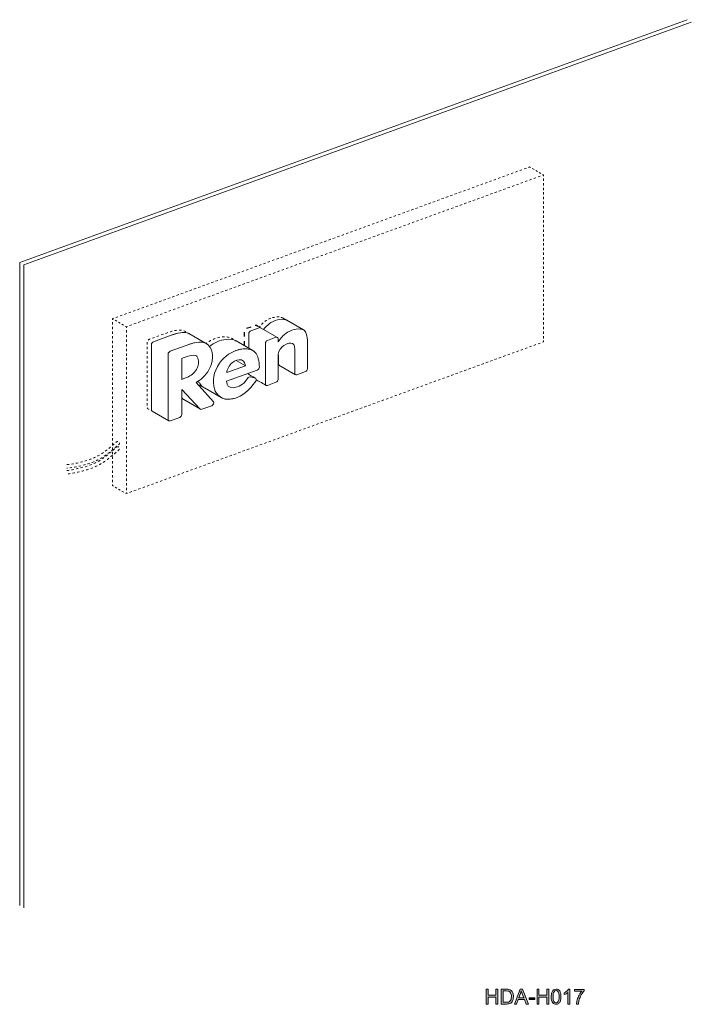
# Model space of a CAD drawing. Units: inches. Extents: x 46 to 191, y 37 to 250.
import ezdxf

# ---------------------------------------------------------------- set-up
doc = ezdxf.new("R2010")
doc.units = ezdxf.units.IN
doc.header["$MEASUREMENT"] = 0
for name, pattern in [('AI-Linetype-1', [1.993353, 0.996676, -0.996676]), ('AI-Linetype-10', [1, 0.5, -0.5]), ('AI-Linetype-11', [0.846928, 0.423464, -0.423464]), ('AI-Linetype-12', [0.988432, 0.494216, -0.494216]), ('AI-Linetype-13', [1.007779, 0.503889, -0.503889]), ('AI-Linetype-14', [1.012563, 0.506282, -0.506282]), ('AI-Linetype-16', [0.944014, 0.472007, -0.472007]), ('AI-Linetype-17', [1.007469, 0.503734, -0.503734]), ('AI-Linetype-3', [0.997654, 0.498827, -0.498827]), ('AI-Linetype-4', [1, 0.5, -0.5]), ('AI-Linetype-5', [0.846926, 0.423463, -0.423463]), ('AI-Linetype-6', [0.997654, 0.498827, -0.498827]), ('AI-Linetype-7', [1.000344, 0.500172, -0.500172]), ('AI-Linetype-8', [0.845383, 0.422691, -0.422691]), ('AI-Linetype-9', [0.997655, 0.498827, -0.498827])]:
    doc.linetypes.add(name, pattern=pattern)
doc.layers.add('_U+30EC_U+30A4_U+30E4_U+30FC 1', color=7, linetype='Continuous')

# ---------------------------------------------------------------- blocks, each defined once
blk = doc.blocks.new('block 3')
at = {"layer": '_U+30EC_U+30A4_U+30E4_U+30FC 1'}
h = blk.add_hatch(color=7, dxfattribs=at)
h.dxf.hatch_style = 2
h.paths.add_polyline_path([(146.8, 37.54), (146.8, 40.75), (147.23, 40.75), (147.23, 39.43), (148.9, 39.43), (148.9, 40.75), (149.32, 40.75), (149.32, 37.54), (148.9, 37.54), (148.9, 39.05), (147.23, 39.05), (147.23, 37.54)])
h = blk.add_hatch(color=7, dxfattribs=at)
h.dxf.hatch_style = 2
edge = h.paths.add_edge_path()
edge.add_spline(control_points=[(150.03, 37.54), (150.03, 37.54), (150.03, 40.75), (150.03, 40.75), (150.03, 40.75), (151.14, 40.75), (151.14, 40.75), (151.39, 40.75), (151.58, 40.74), (151.71, 40.7), (151.89, 40.66), (152.05, 40.59), (152.18, 40.47), (152.35, 40.33), (152.47, 40.15), (152.56, 39.93), (152.64, 39.7), (152.68, 39.45), (152.68, 39.16), (152.68, 38.92), (152.66, 38.7), (152.6, 38.51), (152.54, 38.33), (152.47, 38.17), (152.38, 38.05), (152.29, 37.92), (152.19, 37.83), (152.09, 37.75), (151.98, 37.68), (151.85, 37.63), (151.7, 37.59), (151.55, 37.56), (151.38, 37.54), (151.19, 37.54), (151.19, 37.54), (150.03, 37.54), (150.03, 37.54)], knot_values=[0, 0, 0, 0, 1, 1, 1, 2, 2, 2, 3, 3, 3, 4, 4, 4, 5, 5, 5, 6, 6, 6, 7, 7, 7, 8, 8, 8, 9, 9, 9, 10, 10, 10, 11, 11, 11, 12, 12, 12, 12], degree=3, periodic=1)
edge = h.paths.add_edge_path()
edge.add_spline(control_points=[(150.45, 37.92), (150.45, 37.92), (151.14, 37.92), (151.14, 37.92), (151.35, 37.92), (151.52, 37.94), (151.64, 37.98), (151.76, 38.02), (151.85, 38.07), (151.93, 38.14), (152.03, 38.24), (152.11, 38.38), (152.16, 38.55), (152.22, 38.72), (152.25, 38.93), (152.25, 39.17), (152.25, 39.5), (152.19, 39.76), (152.08, 39.94), (151.97, 40.12), (151.84, 40.24), (151.68, 40.31), (151.56, 40.35), (151.38, 40.37), (151.13, 40.37), (151.13, 40.37), (150.45, 40.37), (150.45, 40.37), (150.45, 40.37), (150.45, 37.92), (150.45, 37.92)], knot_values=[0, 0, 0, 0, 1, 1, 1, 2, 2, 2, 3, 3, 3, 4, 4, 4, 5, 5, 5, 6, 6, 6, 7, 7, 7, 8, 8, 8, 9, 9, 9, 10, 10, 10, 10], degree=3, periodic=1)
h = blk.add_hatch(color=7, dxfattribs=at)
h.dxf.hatch_style = 2
h.paths.add_polyline_path([(152.92, 37.54), (154.15, 40.75), (154.61, 40.75), (155.92, 37.54), (155.44, 37.54), (155.06, 38.51), (153.72, 38.51), (153.37, 37.54)])
edge = h.paths.add_edge_path()
edge.add_spline(control_points=[(153.84, 38.86), (153.84, 38.86), (154.93, 38.86), (154.93, 38.86), (154.93, 38.86), (154.6, 39.75), (154.6, 39.75), (154.5, 40.02), (154.42, 40.24), (154.37, 40.41), (154.33, 40.21), (154.27, 40), (154.2, 39.8), (154.2, 39.8), (153.84, 38.86), (153.84, 38.86)], knot_values=[0, 0, 0, 0, 1, 1, 1, 2, 2, 2, 3, 3, 3, 4, 4, 4, 5, 5, 5, 5], degree=3, periodic=1)
h = blk.add_hatch(color=7, dxfattribs=at)
h.dxf.hatch_style = 2
h.paths.add_polyline_path([(157.77, 37.54), (157.77, 40.75), (158.2, 40.75), (158.2, 39.43), (159.86, 39.43), (159.86, 40.75), (160.29, 40.75), (160.29, 37.54), (159.86, 37.54), (159.86, 39.05), (158.2, 39.05), (158.2, 37.54)])
h = blk.add_hatch(color=7, dxfattribs=at)
h.dxf.hatch_style = 2
edge = h.paths.add_edge_path()
edge.add_spline(control_points=[(160.84, 39.12), (160.84, 39.5), (160.88, 39.81), (160.96, 40.04), (161.03, 40.27), (161.15, 40.45), (161.3, 40.58), (161.46, 40.7), (161.65, 40.76), (161.89, 40.76), (162.06, 40.76), (162.21, 40.73), (162.34, 40.66), (162.47, 40.59), (162.58, 40.49), (162.66, 40.36), (162.75, 40.23), (162.81, 40.07), (162.86, 39.88), (162.91, 39.69), (162.93, 39.44), (162.93, 39.12), (162.93, 38.75), (162.89, 38.44), (162.82, 38.21), (162.74, 37.98), (162.62, 37.8), (162.47, 37.67), (162.31, 37.55), (162.12, 37.48), (161.89, 37.48), (161.58, 37.48), (161.33, 37.59), (161.16, 37.82), (160.94, 38.08), (160.84, 38.52), (160.84, 39.12)], knot_values=[0, 0, 0, 0, 1, 1, 1, 2, 2, 2, 3, 3, 3, 4, 4, 4, 5, 5, 5, 6, 6, 6, 7, 7, 7, 8, 8, 8, 9, 9, 9, 10, 10, 10, 11, 11, 11, 12, 12, 12, 12], degree=3, periodic=1)
edge = h.paths.add_edge_path()
edge.add_spline(control_points=[(161.24, 39.12), (161.24, 38.6), (161.3, 38.24), (161.43, 38.07), (161.55, 37.9), (161.7, 37.81), (161.89, 37.81), (162.07, 37.81), (162.22, 37.9), (162.34, 38.07), (162.47, 38.25), (162.53, 38.6), (162.53, 39.12), (162.53, 39.65), (162.47, 40), (162.34, 40.18), (162.22, 40.35), (162.06, 40.44), (161.88, 40.44), (161.7, 40.44), (161.55, 40.36), (161.45, 40.21), (161.31, 40.01), (161.24, 39.65), (161.24, 39.12)], knot_values=[0, 0, 0, 0, 1, 1, 1, 2, 2, 2, 3, 3, 3, 4, 4, 4, 5, 5, 5, 6, 6, 6, 7, 7, 7, 8, 8, 8, 8], degree=3, periodic=1)
h = blk.add_hatch(color=7, dxfattribs=at)
h.dxf.hatch_style = 2
edge = h.paths.add_edge_path()
edge.add_spline(control_points=[(164.82, 37.54), (164.82, 37.54), (164.42, 37.54), (164.42, 37.54), (164.42, 37.54), (164.42, 40.05), (164.42, 40.05), (164.33, 39.96), (164.21, 39.87), (164.05, 39.78), (163.9, 39.69), (163.76, 39.62), (163.64, 39.58), (163.64, 39.58), (163.64, 39.96), (163.64, 39.96), (163.86, 40.06), (164.05, 40.19), (164.21, 40.33), (164.38, 40.48), (164.5, 40.63), (164.56, 40.76), (164.56, 40.76), (164.82, 40.76), (164.82, 40.76), (164.82, 40.76), (164.82, 37.54), (164.82, 37.54)], knot_values=[0, 0, 0, 0, 1, 1, 1, 2, 2, 2, 3, 3, 3, 4, 4, 4, 5, 5, 5, 6, 6, 6, 7, 7, 7, 8, 8, 8, 9, 9, 9, 9], degree=3, periodic=1)
h = blk.add_hatch(color=7, dxfattribs=at)
h.dxf.hatch_style = 2
edge = h.paths.add_edge_path()
edge.add_spline(control_points=[(165.86, 40.33), (165.86, 40.33), (165.86, 40.71), (165.86, 40.71), (165.86, 40.71), (167.93, 40.71), (167.93, 40.71), (167.93, 40.71), (167.93, 40.4), (167.93, 40.4), (167.73, 40.18), (167.53, 39.9), (167.33, 39.53), (167.13, 39.17), (166.97, 38.8), (166.86, 38.42), (166.78, 38.15), (166.73, 37.86), (166.71, 37.54), (166.71, 37.54), (166.3, 37.54), (166.3, 37.54), (166.31, 37.79), (166.36, 38.1), (166.45, 38.45), (166.55, 38.81), (166.68, 39.16), (166.86, 39.49), (167.04, 39.82), (167.23, 40.1), (167.43, 40.33), (167.43, 40.33), (165.86, 40.33), (165.86, 40.33)], knot_values=[0, 0, 0, 0, 1, 1, 1, 2, 2, 2, 3, 3, 3, 4, 4, 4, 5, 5, 5, 6, 6, 6, 7, 7, 7, 8, 8, 8, 9, 9, 9, 10, 10, 10, 11, 11, 11, 11], degree=3, periodic=1)
h = blk.add_hatch(color=7, dxfattribs=at)
h.dxf.hatch_style = 2
h.paths.add_polyline_path([(156.07, 38.5), (156.07, 38.9), (157.28, 38.9), (157.28, 38.5)])
at = {"layer": '_U+30EC_U+30A4_U+30E4_U+30FC 1', "lineweight": 0}
for points in [[(146.8, 37.54), (146.8, 40.75), (147.23, 40.75), (147.23, 39.43), (148.9, 39.43), (148.9, 40.75), (149.32, 40.75), (149.32, 37.54), (148.9, 37.54), (148.9, 39.05), (147.23, 39.05), (147.23, 37.54), (146.8, 37.54)], [(152.92, 37.54), (154.15, 40.75), (154.61, 40.75), (155.92, 37.54), (155.44, 37.54), (155.06, 38.51), (153.72, 38.51), (153.37, 37.54), (152.92, 37.54)], [(157.77, 37.54), (157.77, 40.75), (158.2, 40.75), (158.2, 39.43), (159.86, 39.43), (159.86, 40.75), (160.29, 40.75), (160.29, 37.54), (159.86, 37.54), (159.86, 39.05), (158.2, 39.05), (158.2, 37.54), (157.77, 37.54)], [(156.07, 38.5), (156.07, 38.9), (157.28, 38.9), (157.28, 38.5), (156.07, 38.5)]]:
    blk.add_lwpolyline(points, dxfattribs=at)
for points, knots in [([(150.03, 37.54), (150.03, 37.54), (150.03, 40.75), (150.03, 40.75), (150.03, 40.75), (151.14, 40.75), (151.14, 40.75), (151.39, 40.75), (151.58, 40.74), (151.71, 40.7), (151.89, 40.66), (152.05, 40.59), (152.18, 40.47), (152.35, 40.33), (152.47, 40.15), (152.56, 39.93), (152.64, 39.7), (152.68, 39.45), (152.68, 39.16), (152.68, 38.92), (152.66, 38.7), (152.6, 38.51), (152.54, 38.33), (152.47, 38.17), (152.38, 38.05), (152.29, 37.92), (152.19, 37.83), (152.09, 37.75), (151.98, 37.68), (151.85, 37.63), (151.7, 37.59), (151.55, 37.56), (151.38, 37.54), (151.19, 37.54), (151.19, 37.54), (150.03, 37.54), (150.03, 37.54)], [0, 0, 0, 0, 1, 1, 1, 2, 2, 2, 3, 3, 3, 4, 4, 4, 5, 5, 5, 6, 6, 6, 7, 7, 7, 8, 8, 8, 9, 9, 9, 10, 10, 10, 11, 11, 11, 12, 12, 12, 12]), ([(153.84, 38.86), (153.84, 38.86), (154.93, 38.86), (154.93, 38.86), (154.93, 38.86), (154.6, 39.75), (154.6, 39.75), (154.5, 40.02), (154.42, 40.24), (154.37, 40.41), (154.33, 40.21), (154.27, 40), (154.2, 39.8), (154.2, 39.8), (153.84, 38.86), (153.84, 38.86)], [0, 0, 0, 0, 1, 1, 1, 2, 2, 2, 3, 3, 3, 4, 4, 4, 5, 5, 5, 5]), ([(160.84, 39.12), (160.84, 39.5), (160.88, 39.81), (160.96, 40.04), (161.03, 40.27), (161.15, 40.45), (161.3, 40.58), (161.46, 40.7), (161.65, 40.76), (161.89, 40.76), (162.06, 40.76), (162.21, 40.73), (162.34, 40.66), (162.47, 40.59), (162.58, 40.49), (162.66, 40.36), (162.75, 40.23), (162.81, 40.07), (162.86, 39.88), (162.91, 39.69), (162.93, 39.44), (162.93, 39.12), (162.93, 38.75), (162.89, 38.44), (162.82, 38.21), (162.74, 37.98), (162.62, 37.8), (162.47, 37.67), (162.31, 37.55), (162.12, 37.48), (161.89, 37.48), (161.58, 37.48), (161.33, 37.59), (161.16, 37.82), (160.94, 38.08), (160.84, 38.52), (160.84, 39.12)], [0, 0, 0, 0, 1, 1, 1, 2, 2, 2, 3, 3, 3, 4, 4, 4, 5, 5, 5, 6, 6, 6, 7, 7, 7, 8, 8, 8, 9, 9, 9, 10, 10, 10, 11, 11, 11, 12, 12, 12, 12]), ([(161.24, 39.12), (161.24, 38.6), (161.3, 38.24), (161.43, 38.07), (161.55, 37.9), (161.7, 37.81), (161.89, 37.81), (162.07, 37.81), (162.22, 37.9), (162.34, 38.07), (162.47, 38.25), (162.53, 38.6), (162.53, 39.12), (162.53, 39.65), (162.47, 40), (162.34, 40.18), (162.22, 40.35), (162.06, 40.44), (161.88, 40.44), (161.7, 40.44), (161.55, 40.36), (161.45, 40.21), (161.31, 40.01), (161.24, 39.65), (161.24, 39.12)], [0, 0, 0, 0, 1, 1, 1, 2, 2, 2, 3, 3, 3, 4, 4, 4, 5, 5, 5, 6, 6, 6, 7, 7, 7, 8, 8, 8, 8]), ([(164.82, 37.54), (164.82, 37.54), (164.42, 37.54), (164.42, 37.54), (164.42, 37.54), (164.42, 40.05), (164.42, 40.05), (164.33, 39.96), (164.21, 39.87), (164.05, 39.78), (163.9, 39.69), (163.76, 39.62), (163.64, 39.58), (163.64, 39.58), (163.64, 39.96), (163.64, 39.96), (163.86, 40.06), (164.05, 40.19), (164.21, 40.33), (164.38, 40.48), (164.5, 40.63), (164.56, 40.76), (164.56, 40.76), (164.82, 40.76), (164.82, 40.76), (164.82, 40.76), (164.82, 37.54), (164.82, 37.54)], [0, 0, 0, 0, 1, 1, 1, 2, 2, 2, 3, 3, 3, 4, 4, 4, 5, 5, 5, 6, 6, 6, 7, 7, 7, 8, 8, 8, 9, 9, 9, 9]), ([(165.86, 40.33), (165.86, 40.33), (165.86, 40.71), (165.86, 40.71), (165.86, 40.71), (167.93, 40.71), (167.93, 40.71), (167.93, 40.71), (167.93, 40.4), (167.93, 40.4), (167.73, 40.18), (167.53, 39.9), (167.33, 39.53), (167.13, 39.17), (166.97, 38.8), (166.86, 38.42), (166.78, 38.15), (166.73, 37.86), (166.71, 37.54), (166.71, 37.54), (166.3, 37.54), (166.3, 37.54), (166.31, 37.79), (166.36, 38.1), (166.45, 38.45), (166.55, 38.81), (166.68, 39.16), (166.86, 39.49), (167.04, 39.82), (167.23, 40.1), (167.43, 40.33), (167.43, 40.33), (165.86, 40.33), (165.86, 40.33)], [0, 0, 0, 0, 1, 1, 1, 2, 2, 2, 3, 3, 3, 4, 4, 4, 5, 5, 5, 6, 6, 6, 7, 7, 7, 8, 8, 8, 9, 9, 9, 10, 10, 10, 11, 11, 11, 11]), ([(150.45, 37.92), (150.45, 37.92), (151.14, 37.92), (151.14, 37.92), (151.35, 37.92), (151.52, 37.94), (151.64, 37.98), (151.76, 38.02), (151.85, 38.07), (151.93, 38.14), (152.03, 38.24), (152.11, 38.38), (152.16, 38.55), (152.22, 38.72), (152.25, 38.93), (152.25, 39.17), (152.25, 39.5), (152.19, 39.76), (152.08, 39.94), (151.97, 40.12), (151.84, 40.24), (151.68, 40.31), (151.56, 40.35), (151.38, 40.37), (151.13, 40.37), (151.13, 40.37), (150.45, 40.37), (150.45, 40.37), (150.45, 40.37), (150.45, 37.92), (150.45, 37.92)], [0, 0, 0, 0, 1, 1, 1, 2, 2, 2, 3, 3, 3, 4, 4, 4, 5, 5, 5, 6, 6, 6, 7, 7, 7, 8, 8, 8, 9, 9, 9, 10, 10, 10, 10])]:
    blk.add_open_spline(points, degree=3, knots=knots, dxfattribs=at)
blk = doc.blocks.new('block 8')
at = {"layer": '_U+30EC_U+30A4_U+30E4_U+30FC 1', "color": 7, "linetype": 'AI-Linetype-3', "lineweight": 5}
blk.add_lwpolyline([(155.47, 217.93), (66.65, 185.6)], dxfattribs=at)
at = {"layer": '_U+30EC_U+30A4_U+30E4_U+30FC 1', "color": 7, "lineweight": 5}
for points in [[(156.39, 218.06), (156.18, 218.19), (155.94, 218.1)], [(159.18, 216.22), (159.18, 216.47), (159.17, 216.47), (158.96, 216.59)], [(66.41, 185.52), (66.18, 185.43), (66.18, 185.43), (66.18, 185.18)], [(158.94, 180.37), (159.18, 180.45), (159.18, 180.7)], [(66.18, 149.68), (66.18, 149.43), (66.39, 149.3)], [(68.96, 147.82), (69.18, 147.7), (69.41, 147.78)]]:
    blk.add_lwpolyline(points, dxfattribs=at)
at = {"layer": '_U+30EC_U+30A4_U+30E4_U+30FC 1', "color": 7, "linetype": 'AI-Linetype-8', "lineweight": 5}
blk.add_lwpolyline([(158.59, 216.8), (156.58, 217.96)], dxfattribs=at)
at = {"layer": '_U+30EC_U+30A4_U+30E4_U+30FC 1', "color": 7, "linetype": 'AI-Linetype-7', "lineweight": 5}
blk.add_lwpolyline([(159.18, 181.2), (159.18, 215.97)], dxfattribs=at)
at = {"layer": '_U+30EC_U+30A4_U+30E4_U+30FC 1', "color": 7, "linetype": 'AI-Linetype-4', "lineweight": 5}
blk.add_lwpolyline([(66.18, 184.68), (66.18, 149.93)], dxfattribs=at)
at = {"layer": '_U+30EC_U+30A4_U+30E4_U+30FC 1', "color": 7, "linetype": 'AI-Linetype-6', "lineweight": 5}
blk.add_lwpolyline([(69.88, 147.95), (158.71, 180.28)], dxfattribs=at)
at = {"layer": '_U+30EC_U+30A4_U+30E4_U+30FC 1', "color": 7, "linetype": 'AI-Linetype-5', "lineweight": 5}
blk.add_lwpolyline([(66.76, 149.09), (68.78, 147.93)], dxfattribs=at)
blk = doc.blocks.new('block 7')
at = {"layer": '_U+30EC_U+30A4_U+30E4_U+30FC 1'}
blk.add_blockref('block 8', (0, 0), dxfattribs=at)
blk = doc.blocks.new('block 11')
at = {"layer": '_U+30EC_U+30A4_U+30E4_U+30FC 1', "color": 7, "linetype": 'AI-Linetype-9', "lineweight": 5}
blk.add_lwpolyline([(158.47, 216.21), (69.64, 183.88)], dxfattribs=at)
at = {"layer": '_U+30EC_U+30A4_U+30E4_U+30FC 1', "color": 7, "lineweight": 5}
for points in [[(159.17, 216.47), (158.94, 216.38)], [(69.41, 183.79), (69.17, 183.71), (69.17, 183.46)], [(69.17, 147.96), (69.17, 147.71)]]:
    blk.add_lwpolyline(points, dxfattribs=at)
at = {"layer": '_U+30EC_U+30A4_U+30E4_U+30FC 1', "color": 7, "linetype": 'AI-Linetype-10', "lineweight": 5}
blk.add_lwpolyline([(69.17, 182.96), (69.17, 148.21)], dxfattribs=at)
blk = doc.blocks.new('block 10')
at = {"layer": '_U+30EC_U+30A4_U+30E4_U+30FC 1'}
blk.add_blockref('block 11', (0, 0), dxfattribs=at)
blk = doc.blocks.new('block 13')
at = {"layer": '_U+30EC_U+30A4_U+30E4_U+30FC 1', "color": 7, "lineweight": 5}
for points in [[(66.39, 185.32), (66.17, 185.44)], [(69.17, 183.71), (68.96, 183.83)]]:
    blk.add_lwpolyline(points, dxfattribs=at)
at = {"layer": '_U+30EC_U+30A4_U+30E4_U+30FC 1', "color": 7, "linetype": 'AI-Linetype-11', "lineweight": 5}
blk.add_lwpolyline([(68.59, 184.05), (66.57, 185.21)], dxfattribs=at)
blk = doc.blocks.new('block 12')
at = {"layer": '_U+30EC_U+30A4_U+30E4_U+30FC 1'}
blk.add_blockref('block 13', (0, 0), dxfattribs=at)
blk = doc.blocks.new('block 9')
at = {"layer": '_U+30EC_U+30A4_U+30E4_U+30FC 1'}
for name in ['block 10', 'block 12']:
    blk.add_blockref(name, (0, 0), dxfattribs=at)
blk = doc.blocks.new('block 6')
at = {"layer": '_U+30EC_U+30A4_U+30E4_U+30FC 1'}
for name in ['block 7', 'block 9']:
    blk.add_blockref(name, (0, 0), dxfattribs=at)
blk = doc.blocks.new('block 21')
at = {"layer": '_U+30EC_U+30A4_U+30E4_U+30FC 1', "color": 7, "lineweight": 5}
for points in [[(82.46, 182.34), (82.68, 182.22)], [(74.71, 165.5), (74.5, 165.62)]]:
    blk.add_lwpolyline(points, dxfattribs=at)
at = {"layer": '_U+30EC_U+30A4_U+30E4_U+30FC 1', "color": 7, "linetype": 'AI-Linetype-14', "lineweight": 5}
blk.add_open_spline([(74.06, 165.87), (74.06, 165.87), (73.81, 166.02), (73.81, 166.02), (73.81, 166.02), (73.81, 166.02), (73.81, 166.02), (73.73, 166.07), (73.68, 166.16), (73.68, 166.29), (73.68, 166.29), (73.68, 180.39), (73.68, 180.39), (73.68, 180.64), (73.88, 180.91), (74.13, 181), (74.13, 181), (77.56, 182.25), (77.56, 182.25), (79.05, 182.79), (80.58, 183.32), (81.75, 182.75), (81.75, 182.75), (81.78, 182.74), (81.78, 182.74), (81.78, 182.74), (82.24, 182.47), (82.24, 182.47)], degree=3, knots=[0, 0, 0, 0, 1, 1, 1, 2, 2, 2, 3, 3, 3, 4, 4, 4, 5, 5, 5, 6, 6, 6, 7, 7, 7, 8, 8, 8, 9, 9, 9, 9], dxfattribs=at)
blk = doc.blocks.new('block 29')
at = {"layer": '_U+30EC_U+30A4_U+30E4_U+30FC 1', "color": 7, "linetype": 'AI-Linetype-16', "lineweight": 5}
blk.add_open_spline([(102.13, 185.81), (101.17, 185.89), (99.97, 185.56), (99.05, 184.83), (98.77, 184.6), (98.49, 184.36), (98.19, 184.03)], degree=3, knots=[0, 0, 0, 0, 1, 1, 1, 2, 2, 2, 2], dxfattribs=at)
at = {"layer": '_U+30EC_U+30A4_U+30E4_U+30FC 1', "color": 7, "lineweight": 5}
blk.add_open_spline([(102.83, 185.65), (102.76, 185.68), (102.69, 185.71), (102.62, 185.73), (102.61, 185.73), (102.6, 185.73), (102.59, 185.74)], degree=3, knots=[0, 0, 0, 0, 1, 1, 1, 2, 2, 2, 2], dxfattribs=at)
blk.add_open_spline([(98.03, 183.85), (97.97, 183.79), (97.92, 183.72), (97.86, 183.66)], degree=3, dxfattribs=at)

msp = doc.modelspace()

# ---------------------------------------------------------------- linework, layer by layer
at = {"layer": '_U+30EC_U+30A4_U+30E4_U+30FC 1', "color": 7, "lineweight": 5}
msp.add_line((92.67, 180.74), (92.89, 180.62), dxfattribs=at)
at = {"layer": '_U+30EC_U+30A4_U+30E4_U+30FC 1', "lineweight": 0}
for p, q in [((92.88, 176.44), (94.85, 175.3)), ((94.85, 175.3), (90.83, 173.84))]:
    msp.add_line(p, q, dxfattribs=at)
at = {"layer": '_U+30EC_U+30A4_U+30E4_U+30FC 1'}
msp.add_line((101.94, 177.6), (101.94, 175.67), dxfattribs=at)
at = {"layer": '_U+30EC_U+30A4_U+30E4_U+30FC 1', "linetype": 'AI-Linetype-1'}
msp.add_line((101.89, 175.54), (102.07, 175.44), dxfattribs=at)
at = {"layer": '_U+30EC_U+30A4_U+30E4_U+30FC 1', "color": 7, "lineweight": 9}
for points in [[(190.16, 249.97), (46.16, 197.56), (46.16, 58.82)], [(191.06, 249.45), (47.06, 197.04), (47.06, 58.3)]]:
    msp.add_lwpolyline(points, dxfattribs=at)
at = {"layer": '_U+30EC_U+30A4_U+30E4_U+30FC 1', "color": 7, "lineweight": 5}
for points in [[(102.83, 185.65), (103.73, 185.13)], [(97.93, 183.62), (98.14, 183.5)], [(98.15, 183.49), (101.75, 181.41)], [(86.07, 170.5), (85.86, 170.62)]]:
    msp.add_lwpolyline(points, dxfattribs=at)
at = {"layer": '_U+30EC_U+30A4_U+30E4_U+30FC 1'}
msp.add_arc((102.24, 175.69), 0.303, 176.2946, 244.6593, dxfattribs=at)
at = {"layer": '_U+30EC_U+30A4_U+30E4_U+30FC 1', "color": 7, "lineweight": 5}
for points in [[(99.95, 184.31), (101.03, 185.17), (102.51, 185.48), (103.52, 185.21)], [(98.76, 183.14), (99.2, 183.67), (99.57, 184.01), (99.95, 184.31)], [(107.11, 183.13), (106.11, 183.4), (104.63, 183.1), (103.55, 182.23)], [(103.55, 182.23), (104.63, 183.1), (106.11, 183.4), (107.11, 183.13)], [(103.55, 182.23), (104.63, 183.1), (106.11, 183.4), (107.11, 183.13)], [(107.37, 183.03), (107.29, 183.07), (107.21, 183.11), (107.11, 183.13)], [(82.06, 179.65), (84.05, 180.38), (86.1, 181.06), (87.28, 179.19)], [(82.06, 179.65), (84.05, 180.38), (86.1, 181.06), (87.28, 179.19)], [(92.83, 180.65), (91.59, 181.31), (89.84, 180.95), (88.79, 180.46)], [(101.89, 180.44), (102.54, 181.35), (103.03, 181.83), (103.55, 182.23)], [(101.89, 180.44), (102.54, 181.35), (103.03, 181.83), (103.55, 182.23)], [(86.36, 180.09), (86.43, 180.14), (86.5, 180.19), (86.57, 180.24)], [(87.28, 179.19), (88.03, 178.02), (87.89, 176.04), (87.05, 174.53)], [(87.28, 179.19), (88.03, 178.02), (87.89, 176.04), (87.05, 174.53)], [(87.1, 179.45), (87.63, 179.87), (88.2, 180.19), (88.79, 180.46)], [(88.79, 180.46), (88.2, 180.19), (87.63, 179.87), (87.1, 179.45)], [(92.39, 178.39), (93.59, 178.94), (95.7, 179.33), (96.92, 178.22)], [(96.43, 178.57), (95.19, 179.23), (93.44, 178.87), (92.39, 178.39)], [(96.43, 178.57), (96.34, 178.62), (96.26, 178.66), (96.17, 178.69)], [(96.92, 178.22), (96.77, 178.36), (96.6, 178.48), (96.43, 178.57)], [(104.67, 180.15), (104.12, 180.27), (103.19, 179.75), (102.78, 179.35)], [(104.67, 180.15), (104.12, 180.27), (103.19, 179.75), (102.78, 179.35)], [(84.58, 175.09), (84.84, 175.89), (84.84, 176.94), (84.35, 177.37)], [(84.58, 175.09), (84.84, 175.89), (84.84, 176.94), (84.35, 177.37)], [(88.47, 174.36), (89.41, 176.55), (90.81, 177.67), (92.39, 178.39)], [(92.39, 178.39), (90.81, 177.67), (89.41, 176.55), (88.47, 174.36)], [(93.99, 176.54), (93.43, 176.72), (92.53, 176.37), (92.05, 176)], [(93.99, 176.54), (93.43, 176.72), (92.53, 176.37), (92.05, 176)], [(94.85, 175.3), (94.83, 175.53), (94.68, 176.3), (93.99, 176.54)], [(94.85, 175.3), (94.83, 175.53), (94.68, 176.3), (93.99, 176.54)], [(97.87, 174.98), (97.85, 176.19), (97.59, 177.57), (96.92, 178.22)], [(82.85, 173.08), (83.64, 173.52), (84.27, 174.17), (84.58, 175.09)], [(82.85, 173.08), (83.64, 173.52), (84.27, 174.17), (84.58, 175.09)], [(88.6, 169.38), (87.88, 170.34), (87.7, 172.6), (88.47, 174.36)], [(88.47, 174.36), (87.7, 172.6), (87.88, 170.34), (88.6, 169.38)], [(93.45, 174.66), (93.45, 174.66), (93.45, 174.66), (93.45, 174.66)], [(97.42, 174.36), (97.67, 174.45), (97.88, 174.73), (97.87, 174.98)], [(81.13, 172.34), (81.74, 172.56), (82.28, 172.75), (82.85, 173.08)], [(81.13, 172.34), (81.74, 172.56), (82.28, 172.75), (82.85, 173.08)], [(105.66, 173.36), (105.66, 173.36), (105.66, 173.36), (105.66, 173.36)], [(84.46, 171.56), (84.4, 171.62), (84.35, 171.68), (84.29, 171.75)], [(85.01, 171.46), (84.89, 171.61), (84.79, 171.79), (84.71, 171.99)], [(84.71, 171.99), (84.79, 171.79), (84.89, 171.61), (85.01, 171.46)], [(86.02, 170.52), (85.65, 170.74), (85.31, 171.04), (85.01, 171.46)], [(90.77, 171.94), (90.85, 171.01), (91.21, 170.56), (92.21, 170.55)], [(90.77, 171.94), (90.85, 171.01), (91.21, 170.56), (92.21, 170.55)], [(92.21, 170.55), (92.94, 170.56), (94.1, 171.01), (94.89, 171.94)], [(92.72, 168.32), (91.23, 167.83), (89.69, 167.9), (88.6, 169.38)], [(89.53, 168.5), (90.48, 167.9), (91.61, 167.96), (92.72, 168.32)]]:
    msp.add_open_spline(points, degree=3, dxfattribs=at)
for points, knots in [([(103.52, 185.21), (103.59, 185.19), (103.66, 185.16), (103.73, 185.13), (103.73, 185.13), (103.78, 185.11), (103.78, 185.11), (103.78, 185.11), (107.37, 183.03), (107.37, 183.03), (107.37, 183.03), (107.37, 183.03), (107.37, 183.03)], [6, 6, 6, 6, 7, 7, 7, 8, 8, 8, 9, 9, 9, 10, 10, 10, 10]), ([(99.27, 171.08), (99.21, 171.13), (99.17, 171.22), (99.17, 171.33), (99.17, 171.33), (99.17, 180.15), (99.17, 180.15), (99.17, 180.4), (99.37, 180.67), (99.62, 180.76), (99.62, 180.76), (101.44, 181.42), (101.44, 181.42), (101.56, 181.47), (101.67, 181.46), (101.75, 181.41), (101.75, 181.41), (101.75, 181.41), (101.75, 181.41), (101.75, 181.41), (98.15, 183.49), (98.15, 183.49)], [8, 8, 8, 8, 9, 9, 9, 10, 10, 10, 11, 11, 11, 12, 12, 12, 13, 13, 13, 14, 14, 14, 15, 15, 15, 15]), ([(107.11, 183.13), (108.32, 182.8), (108.24, 180.92), (108.24, 179.94), (108.24, 179.94), (108.24, 174.63), (108.24, 174.63), (108.24, 174.38), (108.04, 174.11), (107.79, 174.02), (107.79, 174.02), (105.97, 173.35), (105.97, 173.35), (105.72, 173.26), (105.52, 173.39), (105.52, 173.64), (105.52, 173.64), (105.52, 178.71), (105.52, 178.71), (105.52, 179.93), (105.14, 180.07), (104.67, 180.15)], [7, 7, 7, 7, 8, 8, 8, 9, 9, 9, 10, 10, 10, 11, 11, 11, 12, 12, 12, 13, 13, 13, 14, 14, 14, 14]), ([(107.11, 183.13), (108.32, 182.8), (108.24, 180.92), (108.24, 179.94), (108.24, 179.94), (108.24, 174.63), (108.24, 174.63), (108.24, 174.38), (108.04, 174.11), (107.79, 174.02), (107.79, 174.02), (105.97, 173.35), (105.97, 173.35), (105.72, 173.26), (105.52, 173.39), (105.52, 173.64), (105.52, 173.64), (105.52, 178.71), (105.52, 178.71), (105.52, 179.93), (105.14, 180.07), (104.67, 180.15)], [7, 7, 7, 7, 8, 8, 8, 9, 9, 9, 10, 10, 10, 11, 11, 11, 12, 12, 12, 13, 13, 13, 14, 14, 14, 14]), ([(107.37, 183.03), (107.37, 183.03), (107.37, 183.03), (107.37, 183.03), (107.37, 183.03), (107.37, 183.03), (107.37, 183.03), (107.37, 183.03), (107.37, 183.03), (107.37, 183.03)], [0, 0, 0, 0, 1, 1, 1, 2, 2, 2, 3, 3, 3, 3]), ([(74.71, 165.5), (74.63, 165.55), (74.58, 165.64), (74.58, 165.77), (74.58, 165.77), (74.58, 179.87), (74.58, 179.87), (74.58, 180.11), (74.78, 180.39), (75.03, 180.48), (75.03, 180.48), (78.46, 181.73), (78.46, 181.73), (79.71, 182.18), (80.97, 182.62), (82.04, 182.43), (82.35, 182.37), (82.64, 182.26), (82.91, 182.09), (82.91, 182.09), (82.68, 182.22), (82.68, 182.22), (82.68, 182.22), (86.27, 180.14), (86.27, 180.14), (86.27, 180.14), (86.25, 180.15), (86.25, 180.15)], [0, 0, 0, 0, 1, 1, 1, 2, 2, 2, 3, 3, 3, 4, 4, 4, 5, 5, 5, 6, 6, 6, 7, 7, 7, 8, 8, 8, 9, 9, 9, 9]), ([(86.25, 180.15), (85.08, 180.72), (83.55, 180.2), (82.06, 179.65), (82.06, 179.65), (78.63, 178.4), (78.63, 178.4), (78.38, 178.31), (78.18, 178.04), (78.18, 177.79), (78.18, 177.79), (78.18, 163.69), (78.18, 163.69), (78.18, 163.57), (78.23, 163.47), (78.31, 163.42), (78.31, 163.42), (74.71, 165.5), (74.71, 165.5)], [9, 9, 9, 9, 10, 10, 10, 11, 11, 11, 12, 12, 12, 13, 13, 13, 14, 14, 14, 15, 15, 15, 15]), ([(88.79, 180.46), (89.84, 180.95), (91.59, 181.31), (92.83, 180.65), (92.83, 180.65), (92.86, 180.63), (92.86, 180.63), (92.86, 180.63), (96.45, 178.56), (96.45, 178.56), (96.45, 178.56), (96.43, 178.57), (96.43, 178.57)], [3, 3, 3, 3, 4, 4, 4, 5, 5, 5, 6, 6, 6, 7, 7, 7, 7]), ([(96.17, 178.69), (96.26, 178.66), (96.34, 178.62), (96.43, 178.57), (96.43, 178.57), (96.45, 178.56), (96.45, 178.56), (96.45, 178.56), (92.86, 180.63), (92.86, 180.63), (92.86, 180.63), (92.83, 180.65), (92.83, 180.65)], [2, 2, 2, 2, 3, 3, 3, 4, 4, 4, 5, 5, 5, 6, 6, 6, 6]), ([(99.17, 171.33), (99.17, 171.33), (99.17, 180.15), (99.17, 180.15), (99.17, 180.4), (99.37, 180.67), (99.62, 180.76), (99.62, 180.76), (101.44, 181.42), (101.44, 181.42), (101.69, 181.51), (101.89, 181.39), (101.89, 181.14), (101.89, 181.14), (101.89, 180.44), (101.89, 180.44)], [0, 0, 0, 0, 1, 1, 1, 2, 2, 2, 3, 3, 3, 4, 4, 4, 5, 5, 5, 5]), ([(99.17, 171.33), (99.17, 171.33), (99.17, 180.15), (99.17, 180.15), (99.17, 180.4), (99.37, 180.67), (99.62, 180.76), (99.62, 180.76), (101.44, 181.42), (101.44, 181.42), (101.69, 181.51), (101.89, 181.39), (101.89, 181.14), (101.89, 181.14), (101.89, 180.44), (101.89, 180.44)], [0, 0, 0, 0, 1, 1, 1, 2, 2, 2, 3, 3, 3, 4, 4, 4, 5, 5, 5, 5]), ([(87.05, 174.53), (86.24, 173.05), (85.1, 172.16), (84.21, 171.7), (84.21, 171.7), (87.97, 167.51), (87.97, 167.51), (88.17, 167.28), (87.96, 166.8), (87.6, 166.67), (87.6, 166.67), (85.45, 165.89), (85.45, 165.89), (85.3, 165.83), (85.16, 165.85), (85.08, 165.94), (85.08, 165.94), (81.13, 170.15), (81.13, 170.15), (81.13, 170.15), (81.13, 164.76), (81.13, 164.76), (81.13, 164.52), (80.93, 164.24), (80.68, 164.15), (80.68, 164.15), (78.63, 163.4), (78.63, 163.4), (78.38, 163.31), (78.18, 163.44), (78.18, 163.69), (78.18, 163.69), (78.18, 177.79), (78.18, 177.79), (78.18, 178.04), (78.38, 178.31), (78.63, 178.4), (78.63, 178.4), (82.06, 179.65), (82.06, 179.65)], [2, 2, 2, 2, 3, 3, 3, 4, 4, 4, 5, 5, 5, 6, 6, 6, 7, 7, 7, 8, 8, 8, 9, 9, 9, 10, 10, 10, 11, 11, 11, 12, 12, 12, 13, 13, 13, 14, 14, 14, 15, 15, 15, 15]), ([(102.78, 179.35), (102.13, 178.68), (101.91, 178.03), (101.89, 177.23), (101.89, 177.23), (101.89, 172.32), (101.89, 172.32), (101.89, 172.07), (101.69, 171.8), (101.44, 171.71), (101.44, 171.71), (99.62, 171.04), (99.62, 171.04), (99.37, 170.95), (99.17, 171.08), (99.17, 171.33)], [15, 15, 15, 15, 16, 16, 16, 17, 17, 17, 18, 18, 18, 19, 19, 19, 20, 20, 20, 20]), ([(102.78, 179.35), (102.13, 178.68), (101.91, 178.03), (101.89, 177.23), (101.89, 177.23), (101.89, 172.32), (101.89, 172.32), (101.89, 172.07), (101.69, 171.8), (101.44, 171.71), (101.44, 171.71), (99.62, 171.04), (99.62, 171.04), (99.37, 170.95), (99.17, 171.08), (99.17, 171.33)], [15, 15, 15, 15, 16, 16, 16, 17, 17, 17, 18, 18, 18, 19, 19, 19, 20, 20, 20, 20]), ([(84.35, 177.37), (83.74, 177.92), (81.82, 177.12), (81.13, 176.87), (81.13, 176.87), (81.13, 172.34), (81.13, 172.34)], [2, 2, 2, 2, 3, 3, 3, 4, 4, 4, 4]), ([(84.35, 177.37), (83.74, 177.92), (81.82, 177.12), (81.13, 176.87), (81.13, 176.87), (81.13, 172.34), (81.13, 172.34)], [2, 2, 2, 2, 3, 3, 3, 4, 4, 4, 4]), ([(96.92, 178.22), (97.59, 177.57), (97.85, 176.19), (97.87, 174.98), (97.88, 174.73), (97.67, 174.45), (97.42, 174.36), (97.42, 174.36), (90.77, 171.94), (90.77, 171.94)], [11, 11, 11, 11, 12, 12, 12, 13, 13, 13, 14, 14, 14, 14]), ([(87.05, 174.53), (86.24, 173.05), (85.1, 172.16), (84.21, 171.7), (84.21, 171.7), (87.97, 167.51), (87.97, 167.51), (88.17, 167.28), (87.96, 166.8), (87.6, 166.67), (87.6, 166.67), (85.45, 165.89), (85.45, 165.89), (85.3, 165.83), (85.16, 165.85), (85.08, 165.94), (85.08, 165.94), (81.13, 170.15), (81.13, 170.15), (81.13, 170.15), (81.13, 170.15), (81.13, 170.15)], [2, 2, 2, 2, 3, 3, 3, 4, 4, 4, 5, 5, 5, 6, 6, 6, 7, 7, 7, 8, 8, 8, 8.000659, 8.000659, 8.000659, 8.000659]), ([(92.05, 176), (91.29, 175.38), (90.93, 174.46), (90.83, 173.84), (90.83, 173.84), (94.85, 175.3), (94.85, 175.3)], [0, 0, 0, 0, 1, 1, 1, 2, 2, 2, 2]), ([(92.05, 176), (91.29, 175.38), (90.93, 174.46), (90.83, 173.84), (90.83, 173.84), (94.85, 175.3), (94.85, 175.3)], [0, 0, 0, 0, 1, 1, 1, 2, 2, 2, 2]), ([(94.89, 171.94), (95.14, 172.25), (95.25, 172.41), (95.34, 172.56), (95.48, 172.8), (95.74, 172.93), (95.93, 172.88), (95.93, 172.88), (96.98, 172.61), (96.98, 172.61), (97.21, 172.55), (97.26, 172.25), (97.08, 171.98), (95.77, 169.92), (93.96, 168.69), (92.72, 168.32)], [2, 2, 2, 2, 3, 3, 3, 4, 4, 4, 5, 5, 5, 6, 6, 6, 7, 7, 7, 7]), ([(95.34, 172.56), (95.48, 172.8), (95.74, 172.93), (95.93, 172.88), (95.93, 172.88), (96.98, 172.61), (96.98, 172.61), (96.98, 172.61), (97.05, 172.58), (97.05, 172.58), (97.05, 172.58), (96.18, 173.08), (95.3, 173.59)], [10, 10, 10, 10, 11, 11, 11, 12, 12, 12, 13, 13, 13, 13.490539, 13.490539, 13.490539, 13.490539]), ([(97.19, 172.28), (98.18, 171.71), (99.31, 171.06), (99.31, 171.06), (99.31, 171.06), (99.27, 171.08), (99.27, 171.08)], [6.440375, 6.440375, 6.440375, 6.440375, 7, 7, 7, 8, 8, 8, 8]), ([(105.66, 173.36), (105.66, 173.36), (105.66, 173.36), (105.66, 173.36), (105.66, 173.36), (105.66, 173.36), (105.66, 173.36)], [1, 1, 1, 1, 2, 2, 2, 3, 3, 3, 3]), ([(85.39, 170.89), (85.39, 170.89), (85.17, 171.02), (85.17, 171.02), (85.17, 171.02), (85.17, 171.01), (85.17, 171.01), (85.1, 171.05), (85.03, 171.1), (84.96, 171.14)], [0, 0, 0, 0, 1, 1, 1, 2, 2, 2, 3, 3, 3, 3]), ([(85.01, 171.46), (85.31, 171.04), (85.65, 170.74), (86.02, 170.52), (86.02, 170.52), (86.02, 170.52), (86.02, 170.52), (86.02, 170.52), (89.62, 168.45), (89.62, 168.45), (89.62, 168.45), (89.53, 168.5), (89.53, 168.5)], [9, 9, 9, 9, 10, 10, 10, 11, 11, 11, 12, 12, 12, 13, 13, 13, 13]), ([(88.6, 169.38), (88.87, 169.02), (89.15, 168.75), (89.46, 168.55), (89.46, 168.55), (89.62, 168.45), (89.62, 168.45), (89.62, 168.45), (86.02, 170.52), (86.02, 170.52), (86.02, 170.52), (86.02, 170.52), (86.02, 170.52)], [10, 10, 10, 10, 11, 11, 11, 12, 12, 12, 13, 13, 13, 14, 14, 14, 14]), ([(81.13, 168.39), (81.35, 168.16), (81.48, 168.02), (81.48, 168.02), (81.5, 168), (81.52, 167.99), (81.54, 167.97), (81.54, 167.97), (81.54, 167.97), (81.54, 167.97), (81.54, 167.97), (85.14, 165.9), (85.14, 165.9), (85.14, 165.9), (85.14, 165.9), (85.14, 165.9)], [3.816516, 3.816516, 3.816516, 3.816516, 4, 4, 4, 5, 5, 5, 6, 6, 6, 7, 7, 7, 8, 8, 8, 8])]:
    msp.add_open_spline(points, degree=3, knots=knots, dxfattribs=at)
at = {"layer": '_U+30EC_U+30A4_U+30E4_U+30FC 1', "lineweight": 0}
for points in [[(78.46, 181.73), (80.07, 182.32), (81.72, 182.88), (82.92, 182.08)], [(103.55, 182.23), (104.63, 183.1), (106.11, 183.4), (107.11, 183.13)], [(82.06, 179.65), (84.05, 180.38), (86.1, 181.06), (87.28, 179.19)], [(101.89, 180.44), (102.54, 181.35), (103.03, 181.83), (103.55, 182.23)], [(87.28, 179.19), (88.03, 178.02), (87.89, 176.04), (87.05, 174.53)], [(92.39, 178.39), (93.59, 178.94), (95.7, 179.33), (96.92, 178.22)], [(104.67, 180.15), (104.12, 180.27), (103.19, 179.75), (102.78, 179.35)], [(104.67, 180.15), (104.67, 180.15), (104.67, 180.15), (104.67, 180.15)], [(84.26, 177.44), (84.29, 177.42), (84.32, 177.39), (84.35, 177.37)], [(84.35, 177.37), (84.84, 176.94), (84.84, 175.89), (84.58, 175.09)], [(84.58, 175.09), (84.84, 175.89), (84.84, 176.94), (84.35, 177.37)], [(88.47, 174.36), (89.41, 176.55), (90.81, 177.67), (92.39, 178.39)], [(93.99, 176.54), (93.43, 176.72), (92.53, 176.37), (92.05, 176)], [(94.85, 175.3), (94.83, 175.53), (94.68, 176.3), (93.99, 176.54)], [(84.58, 175.09), (84.27, 174.17), (83.64, 173.52), (82.85, 173.08)], [(82.85, 173.08), (83.64, 173.52), (84.27, 174.17), (84.58, 175.09)], [(88.6, 169.38), (87.88, 170.34), (87.7, 172.6), (88.47, 174.36)], [(81.13, 172.34), (81.74, 172.56), (82.28, 172.75), (82.85, 173.08)], [(90.77, 171.94), (90.85, 171.01), (91.21, 170.56), (92.21, 170.55)], [(92.72, 168.32), (91.23, 167.83), (89.69, 167.9), (88.6, 169.38)]]:
    msp.add_open_spline(points, degree=3, dxfattribs=at)
at = {"layer": '_U+30EC_U+30A4_U+30E4_U+30FC 1', "linetype": 'AI-Linetype-1'}
for points, knots in [([(94.68, 179.58), (94.68, 179.58), (94.68, 182.74), (94.68, 182.74), (94.68, 182.99), (94.88, 183.27), (95.13, 183.36), (95.13, 183.36), (96.95, 184.02), (96.95, 184.02), (97.09, 184.07), (97.22, 184.05), (97.3, 183.98)], [0, 0, 0, 0, 1, 1, 1, 2, 2, 2, 3, 3, 3, 3.576135, 3.576135, 3.576135, 3.576135]), ([(96.94, 184.02), (97.06, 184.06), (97.16, 184.06), (97.24, 184.02), (97.24, 184.02), (97.71, 183.75), (97.71, 183.75)], [6, 6, 6, 6, 7, 7, 7, 8, 8, 8, 8])]:
    msp.add_open_spline(points, degree=3, knots=knots, dxfattribs=at)
at = {"layer": '_U+30EC_U+30A4_U+30E4_U+30FC 1', "lineweight": 0}
for points, knots in [([(95.58, 179.06), (95.58, 179.06), (95.58, 182.23), (95.58, 182.23), (95.58, 182.48), (95.78, 182.75), (96.03, 182.84), (96.03, 182.84), (97.85, 183.5), (97.85, 183.5), (97.99, 183.56), (98.12, 183.54), (98.2, 183.46)], [0, 0, 0, 0, 1, 1, 1, 2, 2, 2, 3, 3, 3, 3.576135, 3.576135, 3.576135, 3.576135]), ([(107.11, 183.13), (108.32, 182.8), (108.24, 180.92), (108.24, 179.94), (108.24, 179.94), (108.24, 174.63), (108.24, 174.63), (108.24, 174.38), (108.04, 174.11), (107.79, 174.02), (107.79, 174.02), (105.97, 173.35), (105.97, 173.35), (105.72, 173.26), (105.52, 173.39), (105.52, 173.64), (105.52, 173.64), (105.52, 178.71), (105.52, 178.71), (105.52, 179.93), (105.14, 180.07), (104.67, 180.15)], [7, 7, 7, 7, 8, 8, 8, 9, 9, 9, 10, 10, 10, 11, 11, 11, 12, 12, 12, 13, 13, 13, 14, 14, 14, 14]), ([(99.17, 171.33), (99.17, 171.33), (99.17, 180.15), (99.17, 180.15), (99.17, 180.4), (99.37, 180.67), (99.62, 180.76), (99.62, 180.76), (101.44, 181.42), (101.44, 181.42), (101.69, 181.51), (101.89, 181.39), (101.89, 181.14), (101.89, 181.14), (101.89, 180.44), (101.89, 180.44)], [0, 0, 0, 0, 1, 1, 1, 2, 2, 2, 3, 3, 3, 4, 4, 4, 5, 5, 5, 5]), ([(87.05, 174.53), (86.24, 173.05), (85.1, 172.16), (84.21, 171.7), (84.21, 171.7), (87.97, 167.51), (87.97, 167.51), (88.17, 167.28), (87.96, 166.8), (87.6, 166.67), (87.6, 166.67), (85.45, 165.89), (85.45, 165.89), (85.3, 165.83), (85.16, 165.85), (85.08, 165.94), (85.08, 165.94), (81.13, 170.15), (81.13, 170.15), (81.13, 170.15), (81.13, 164.76), (81.13, 164.76), (81.13, 164.52), (80.93, 164.24), (80.68, 164.15), (80.68, 164.15), (78.63, 163.4), (78.63, 163.4), (78.38, 163.31), (78.18, 163.44), (78.18, 163.69), (78.18, 163.69), (78.18, 177.79), (78.18, 177.79), (78.18, 178.04), (78.38, 178.31), (78.63, 178.4), (78.63, 178.4), (82.06, 179.65), (82.06, 179.65)], [2, 2, 2, 2, 3, 3, 3, 4, 4, 4, 5, 5, 5, 6, 6, 6, 7, 7, 7, 8, 8, 8, 9, 9, 9, 10, 10, 10, 11, 11, 11, 12, 12, 12, 13, 13, 13, 14, 14, 14, 15, 15, 15, 15]), ([(102.78, 179.35), (102.13, 178.68), (101.91, 178.03), (101.89, 177.23), (101.89, 177.23), (101.89, 172.32), (101.89, 172.32), (101.89, 172.07), (101.69, 171.8), (101.44, 171.71), (101.44, 171.71), (99.62, 171.04), (99.62, 171.04), (99.37, 170.95), (99.17, 171.08), (99.17, 171.33)], [15, 15, 15, 15, 16, 16, 16, 17, 17, 17, 18, 18, 18, 19, 19, 19, 20, 20, 20, 20]), ([(104.67, 180.15), (105.14, 180.07), (105.52, 179.93), (105.52, 178.71), (105.52, 178.71), (105.52, 173.64), (105.52, 173.64), (105.52, 173.51), (105.57, 173.41), (105.66, 173.36), (105.66, 173.36), (105.66, 173.36), (105.66, 173.36), (105.66, 173.36), (102.07, 175.44), (102.07, 175.44)], [4, 4, 4, 4, 5, 5, 5, 6, 6, 6, 7, 7, 7, 8, 8, 8, 9, 9, 9, 9]), ([(104.69, 180.15), (105.16, 180.06), (105.53, 179.92), (105.53, 178.7), (105.53, 178.7), (105.53, 173.63), (105.53, 173.63), (105.53, 173.5), (105.59, 173.4), (105.68, 173.35), (105.68, 173.35), (105.68, 173.35), (105.68, 173.35), (105.68, 173.35), (102.08, 175.43), (102.08, 175.43)], [4, 4, 4, 4, 5, 5, 5, 6, 6, 6, 7, 7, 7, 8, 8, 8, 9, 9, 9, 9]), ([(84.35, 177.37), (83.74, 177.92), (81.82, 177.12), (81.13, 176.87), (81.13, 176.87), (81.13, 172.34), (81.13, 172.34)], [2, 2, 2, 2, 3, 3, 3, 4, 4, 4, 4]), ([(92.05, 176), (91.29, 175.38), (90.93, 174.46), (90.83, 173.84), (90.83, 173.84), (94.85, 175.3), (94.85, 175.3)], [0, 0, 0, 0, 1, 1, 1, 2, 2, 2, 2]), ([(94.89, 171.94), (95.14, 172.25), (95.25, 172.41), (95.34, 172.56), (95.48, 172.8), (95.74, 172.93), (95.93, 172.88), (95.93, 172.88), (96.98, 172.61), (96.98, 172.61), (97.21, 172.55), (97.26, 172.25), (97.08, 171.98), (95.77, 169.92), (93.96, 168.69), (92.72, 168.32)], [2, 2, 2, 2, 3, 3, 3, 4, 4, 4, 5, 5, 5, 6, 6, 6, 7, 7, 7, 7])]:
    msp.add_open_spline(points, degree=3, knots=knots, dxfattribs=at)
at = {"layer": '_U+30EC_U+30A4_U+30E4_U+30FC 1', "color": 7, "linetype": 'AI-Linetype-17', "lineweight": 5}
msp.add_open_spline([(86.99, 180.51), (87.28, 180.69), (87.58, 180.84), (87.89, 180.98)], degree=3, dxfattribs=at)
msp.add_open_spline([(87.89, 180.98), (88.96, 181.48), (90.74, 181.84), (91.99, 181.14), (91.99, 181.14), (91.99, 181.14), (91.99, 181.14), (91.99, 181.14), (92.45, 180.87), (92.45, 180.87)], degree=3, knots=[1, 1, 1, 1, 2, 2, 2, 3, 3, 3, 4, 4, 4, 4], dxfattribs=at)
at = {"layer": '_U+30EC_U+30A4_U+30E4_U+30FC 1', "color": 7, "lineweight": 9}
for points in [[(105.53, 173.55), (105.53, 173.54), (105.53, 173.53), (105.54, 173.52)], [(105.54, 173.52), (105.53, 173.53), (105.53, 173.54), (105.53, 173.55)], [(105.55, 173.47), (105.56, 173.46), (105.57, 173.46), (105.57, 173.45)], [(105.57, 173.45), (105.57, 173.46), (105.56, 173.46), (105.55, 173.47)], [(105.6, 173.41), (105.61, 173.4), (105.61, 173.4), (105.62, 173.39)], [(105.62, 173.39), (105.61, 173.4), (105.61, 173.4), (105.6, 173.41)]]:
    msp.add_open_spline(points, degree=3, dxfattribs=at)
for points, knots in [([(99.2, 171.2), (99.2, 171.19), (99.2, 171.18), (99.2, 171.18), (99.2, 171.18), (99.2, 171.19), (99.2, 171.2)], [0, 0, 0, 0, 1, 1, 1, 2, 2, 2, 2]), ([(99.27, 171.08), (99.27, 171.08), (99.27, 171.09), (99.27, 171.09), (99.28, 171.08), (99.29, 171.07), (99.3, 171.06), (99.3, 171.06), (99.27, 171.08), (99.27, 171.08)], [0, 0, 0, 0, 1, 1, 1, 2, 2, 2, 3, 3, 3, 3])]:
    msp.add_open_spline(points, degree=3, knots=knots, dxfattribs=at)
at = {"layer": '_U+30EC_U+30A4_U+30E4_U+30FC 1', "color": 7, "linetype": 'AI-Linetype-12', "lineweight": 5}
msp.add_open_spline([(56.33, 153.95), (57.43, 154.06), (59.38, 154.35), (61.53, 155.15), (63.72, 155.95), (65.13, 157.2), (66.17, 158.1), (66.54, 158.43), (66.84, 158.69), (67.11, 158.88), (67.31, 159.01), (67.58, 158.92), (67.67, 158.7), (67.73, 158.54), (67.68, 158.36), (67.53, 158.26), (67.3, 158.1), (67, 157.83), (66.66, 157.54), (65.64, 156.65), (64.11, 155.3), (61.79, 154.44), (59.5, 153.6), (57.46, 153.3), (56.33, 153.19)], degree=3, knots=[0.058362, 0.058362, 0.058362, 0.058362, 1, 1, 1, 2, 2, 2, 3, 3, 3, 4, 4, 4, 5, 5, 5, 6, 6, 6, 7, 7, 7, 7.87374, 7.87374, 7.87374, 7.87374], dxfattribs=at)
at = {"layer": '_U+30EC_U+30A4_U+30E4_U+30FC 1', "color": 7, "linetype": 'AI-Linetype-13', "lineweight": 5}
msp.add_open_spline([(56.33, 152.65), (57.25, 152.78), (58.68, 153.04), (60.53, 153.58), (63.25, 154.38), (64.64, 155.69), (65.86, 156.66), (66.22, 156.95), (66.75, 157.49), (67.11, 157.74), (67.28, 157.86), (67.52, 157.81), (67.64, 157.63), (67.75, 157.46), (67.69, 157.25), (67.53, 157.12), (67.19, 156.84), (66.68, 156.35), (66.33, 156.07), (65.11, 155.11), (63.6, 153.7), (60.74, 152.86), (58.77, 152.29), (57.27, 152.02), (56.33, 151.89)], degree=3, knots=[0.13678, 0.13678, 0.13678, 0.13678, 1, 1, 1, 2, 2, 2, 3, 3, 3, 4, 4, 4, 5, 5, 5, 6, 6, 6, 7, 7, 7, 7.79159, 7.79159, 7.79159, 7.79159], dxfattribs=at)

# ---------------------------------------------------------------- block references
at = {"layer": '_U+30EC_U+30A4_U+30E4_U+30FC 1'}
for name in ['block 6', 'block 21', 'block 3']:
    msp.add_blockref(name, (0, 0), dxfattribs=at)
at = {"layer": '_U+30EC_U+30A4_U+30E4_U+30FC 1', "linetype": 'AI-Linetype-1'}
msp.add_blockref('block 29', (0, 0), dxfattribs=at)

doc.saveas('drawing.dxf')
